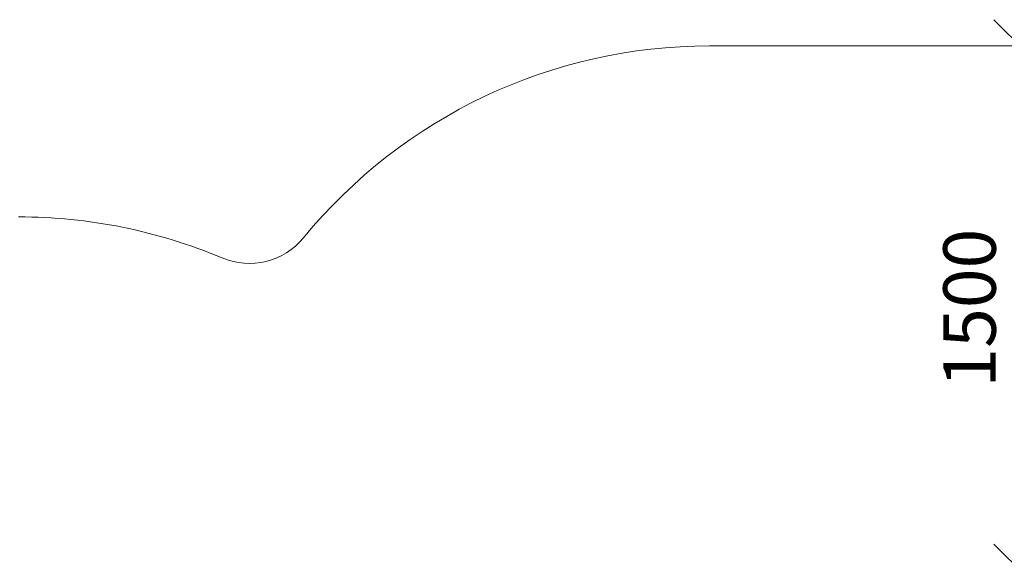
# Model space of a CAD drawing. Units: millimetres. Extents: x -986 to 578302, y -1972 to 596964.
# Drawn here: x 3486 to 6299, y 8401 to 9942 of the extents above; entities that cross this region are included whole.
import ezdxf

# ---------------------------------------------------------------- set-up
doc = ezdxf.new("R2010")
doc.units = ezdxf.units.MM
doc.layers.get('0').update_dxf_attribs({"color": 1, "lineweight": 15})
doc.layers.get('Defpoints').update_dxf_attribs({"lineweight": 15})
doc.layers.add('Подписи', color=7, linetype='Continuous', lineweight=15)
doc.styles.add('GOST-2.304_Type-B_italic', font='GOST Common Italic.ttf')
doc.dimstyles.new('Мой размер', dxfattribs={"dimtxt": 150, "dimasz": 150, "dimexe": 0, "dimexo": 0.625, "dimgap": 50, "dimtad": 1, "dimtxsty": 'GOST-2.304_Type-B_italic', "dimblk": 'OBLIQUE', "dimcen": 2.5, "dimclrt": 256, "dimadec": 0, "dimazin": 0, "dimtfac": 1, "dimtmove": 0, "dimatfit": 3, "dimfxl": 1, "dimlwd": -1, "dimlwe": -1, "dimarcsym": 0})

# ---------------------------------------------------------------- blocks, each defined once
blk = doc.blocks.new('_Oblique')
at = {"color": 0, "linetype": 'ByBlock', "lineweight": -2}
blk.add_line((-0.5, -0.5), (0.5, 0.5), dxfattribs=at)
blk = doc.blocks.new('*D45')
at = {"layer": 'Defpoints', "color": 0, "ltscale": 600, "transparency": 16777216}
for p in [(6344.1, 9866.7), (6344.1, 9866.7), (6344.1, 8366.7)]:
    blk.add_point(p, dxfattribs=at)
at = {"layer": 'Подписи', "color": 0, "ltscale": 600, "transparency": 16777216}
for p, q in [((6343.5, 9866.7), (6344.1, 9866.7)), ((6344.1, 8366.7), (6344.1, 9866.7)), ((6343.5, 8366.7), (6344.1, 8366.7))]:
    blk.add_line(p, q, dxfattribs=at)
at = {"layer": 'Подписи', "color": 0, "ltscale": 600, "transparency": 16777216, "xscale": 150, "yscale": 150, "zscale": 150}
for p, rotation in [((6344.1, 9866.7), 90), ((6344.1, 8366.7), 270)]:
    blk.add_blockref('_Oblique', p, dxfattribs=dict(at, rotation=rotation))
at = {"layer": 'Подписи', "ltscale": 600, "transparency": 16777216, "insert": (6219.1, 9116.7), "char_height": 150, "attachment_point": 5, "rotation": 90, "style": 'GOST-2.304_Type-B_italic'}
blk.add_mtext('1500', dxfattribs=at)

msp = doc.modelspace()

# ---------------------------------------------------------------- linework, layer by layer
at = {"layer": 'Подписи'}
msp.add_line((5456.548, 9866.687), (6421.603, 9866.687), dxfattribs=at)
for centre, radius, start, end in [((5456.548, 8366.687), 1500, 90, 140.647178), ((3482.621, 7877.739), 1500, 67.177491, 90), ((4142.013, 9444.647), 200, 247.177491, 320.647178)]:
    msp.add_arc(centre, radius, start, end, dxfattribs=at)

# ---------------------------------------------------------------- dimensions: what is measured, and where the dimension line sits
at = {"layer": 'Подписи', "ltscale": 600}
dim = msp.add_aligned_dim(p1=(6344.076, 8366.687), p2=(6344.076, 9866.687), distance=0, dimstyle='Мой размер', dxfattribs=at)
dim.commit()
dim.dimension.update_dxf_attribs({"geometry": '*D45', "text_midpoint": (6219.076, 9116.687)})

doc.saveas('drawing.dxf')
